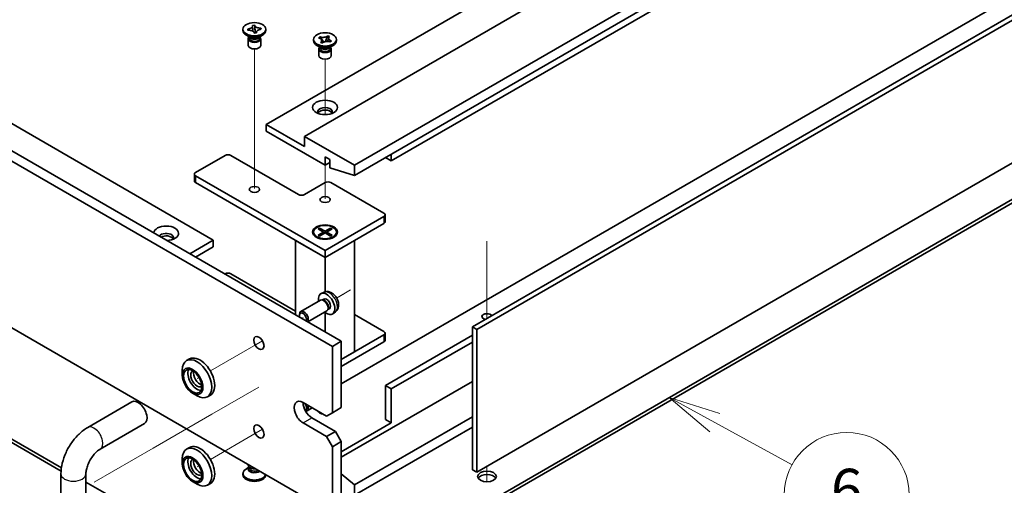
# Model space of a CAD drawing. Units: millimetres. Extents: x 72 to 11276, y 40 to 1726.
# Drawn here: x 1416 to 1652, y 290 to 402 of the extents above; entities that cross this region are included whole.
import ezdxf

# ---------------------------------------------------------------- set-up
doc = ezdxf.new("R2010")
doc.units = ezdxf.units.MM
doc.header["$LTSCALE"] = 5
for name, color, linetype, lineweight in [('Symbol (TK)', 100, 'Continuous', 18), ('Tweak Trail (ISO)', 7, 'Continuous', 18), ('Visible (ISO)', 7, 'Continuous', 35), ('Visible Narrow (ISO)', 7, 'Continuous', 25)]:
    doc.layers.add(name, color=color, linetype=linetype, lineweight=lineweight)
doc.styles.add('Note Text (TK2)', font='txt')

# ---------------------------------------------------------------- blocks, each defined once
blk = doc.blocks.new('バルーン9')
at = {"layer": 'Symbol (TK)', "color": 100}
for p, q in [((316.56, 61.05), (314.366, 62.25)), ((316.8, 61.489), (314.366, 62.25)), ((314.366, 62.25), (316.32, 60.611)), ((316.56, 61.05), (320.274, 59.018))]:
    blk.add_line(p, q, dxfattribs=at)
at = {"layer": 'Symbol (TK)'}
blk.add_circle((322.901, 57.581), 3, dxfattribs=at)
at = {"layer": 'Symbol (TK)', "color": 7, "insert": (322.901, 57.575), "char_height": 2, "attachment_point": 5, "line_spacing_factor": 0.25, "style": 'Note Text (TK2)'}
blk.add_mtext('6', dxfattribs=at)

msp = doc.modelspace()

# ---------------------------------------------------------------- linework, layer by layer
at = {"layer": 'Tweak Trail (ISO)'}
for p, q in [((1472.2282, 377.7589), (1472.2282, 394.9473)), ((1489.1988, 379.1802), (1489.1988, 392.4978)), ((1472.2282, 361.4289), (1472.2282, 377.7589)), ((1489.1988, 358.9794), (1489.1988, 367.0318)), ((1528.0897, 348.801), (1528.0897, 330.2487)), ((1528.0897, 348.4565), (1528.0897, 330.2487)), ((1495.322, 337.0907), (1491.9754, 335.1586)), ((1493.8556, 336.2441), (1491.9754, 335.1586)), ((1483.8955, 330.4936), (1483.5419, 330.2895)), ((1474.1639, 324.8751), (1472.6424, 323.9967)), ((1472.6424, 323.9967), (1461.6468, 317.6483)), ((1458.929, 316.0792), (1458.5003, 315.8317)), ((1495.322, 315.8618), (1493.0879, 314.5719)), ((1493.8556, 315.0152), (1493.0879, 314.5719)), ((1473.2889, 313.7554), (1462.0278, 307.2539)), ((1462.0278, 307.2539), (1447.8857, 299.0889)), ((1472.6424, 302.7677), (1461.6468, 296.4194)), ((1474.1639, 303.6462), (1472.6424, 302.7677)), ((1447.8857, 299.0889), (1433.7436, 290.9239)), ((1458.929, 294.8503), (1458.5003, 294.6028)), ((1528.0897, 294.7311), (1528.0897, 291.0234)), ((1528.0897, 294.7311), (1528.0897, 291.0234))]:
    msp.add_line(p, q, dxfattribs=at)
at = {"layer": 'Visible (ISO)'}
for p, q in [((1475.0567, 376.8298), (1824.3674, 578.5045)), ((1484.2491, 373.9721), (1833.5598, 575.6467)), ((1496.2699, 367.0318), (1845.5806, 568.7065)), ((1496.2699, 364.5823), (1845.5806, 566.257)), ((1505.1087, 368.0525), (1822.5996, 551.3559)), ((1524.5895, 328.2278), (1873.9002, 529.9025)), ((1874.9609, 529.2901), (1525.6502, 327.6155)), ((1153.6766, 520.7373), (1493.0879, 324.7781)), ((1490.9666, 323.5534), (1151.5553, 519.5126)), ((1824.3674, 505.8363), (1493.0879, 314.5719)), ((1201.4063, 499.7125), (1462.3287, 349.0689)), ((1525.6502, 293.3226), (1874.9609, 494.9973)), ((1151.5553, 479.5042), (1490.9666, 283.5451)), ((1484.2491, 260.6832), (1833.2062, 462.1537)), ((1833.2062, 461.3372), (1484.2491, 259.8667)), ((1205.2954, 421.7371), (1425.8474, 294.4014)), ((1425.7658, 293.632), (1205.2954, 420.9206)), ((1471.7502, 400.5866), (1472.2788, 400.6277)), ((1471.7573, 400.5561), (1471.7502, 400.5866)), ((1472.2788, 400.6277), (1472.2859, 400.5972)), ((1472.2788, 400.6277), (1472.2869, 400.5366)), ((1473.7177, 399.9068), (1473.7783, 399.9677)), ((1473.7254, 399.9636), (1473.7783, 399.9677)), ((1473.7783, 399.9677), (1473.8495, 399.6625)), ((1469.4782, 399.3651), (1469.4782, 399.6917)), ((1471.1676, 397.7321), (1470.2837, 398.2424)), ((1470.607, 399.7209), (1470.6598, 399.725)), ((1470.6782, 399.4157), (1470.607, 399.7209)), ((1470.607, 399.7209), (1470.6676, 399.6694)), ((1470.7311, 399.4198), (1470.6782, 399.4157)), ((1470.7282, 397.3749), (1470.7282, 395.8133)), ((1470.9157, 397.8775), (1470.9157, 397.528)), ((1471.0005, 397.7704), (1470.9393, 397.8639)), ((1472.1777, 398.7557), (1472.1706, 398.7862)), ((1472.7063, 398.7968), (1472.1777, 398.7557)), ((1472.3598, 399.7236), (1472.4447, 398.7764)), ((1472.605, 398.7889), (1472.6859, 398.8702)), ((1472.6991, 398.8273), (1472.7063, 398.7968)), ((1473.2889, 397.7321), (1474.1728, 398.2424)), ((1473.456, 397.7704), (1473.5172, 397.8639)), ((1473.5407, 397.8775), (1473.5407, 397.528)), ((1473.7282, 397.3749), (1473.7282, 395.8133)), ((1473.8495, 399.6625), (1473.7967, 399.6584)), ((1474.9782, 399.3651), (1474.9782, 399.6917)), ((1487.6899, 397.5859), (1487.9645, 397.8498)), ((1487.7356, 397.57), (1487.6899, 397.5859)), ((1487.9645, 397.8498), (1488.0102, 397.834)), ((1487.9645, 397.8498), (1488.0169, 397.7755)), ((1489.7626, 398.0269), (1489.794, 398.1134)), ((1489.7666, 398.087), (1489.794, 398.1134)), ((1489.794, 398.1134), (1490.2512, 397.9548)), ((1490.2512, 397.9548), (1490.2238, 397.9284)), ((1486.4488, 396.9156), (1486.4488, 397.2422)), ((1488.1381, 395.2826), (1487.2543, 395.7929)), ((1487.8863, 395.428), (1487.8863, 395.0785)), ((1487.9711, 395.3209), (1487.9098, 395.4144)), ((1488.1463, 396.5296), (1488.1738, 396.556)), ((1488.6035, 396.371), (1488.1463, 396.5296)), ((1488.4844, 397.1124), (1488.8702, 396.5653)), ((1488.631, 396.3974), (1488.6035, 396.371)), ((1489.2827, 396.7097), (1489.4818, 397.2561)), ((1490.2595, 395.2826), (1491.1433, 395.7929)), ((1490.4331, 396.6346), (1490.3874, 396.6504)), ((1490.4265, 395.3209), (1490.4878, 395.4144)), ((1490.7077, 396.8985), (1490.4331, 396.6346)), ((1490.5113, 395.428), (1490.5113, 395.0785)), ((1490.6553, 396.8605), (1490.7077, 396.8985)), ((1490.662, 396.9144), (1490.7077, 396.8985)), ((1491.9488, 396.9156), (1491.9488, 397.2422)), ((1487.6988, 394.9254), (1487.6988, 393.3639)), ((1490.6988, 394.9254), (1490.6988, 393.3639)), ((1484.2491, 371.5226), (1475.0567, 376.8298)), ((1475.0567, 376.8298), (1475.0567, 375.1968)), ((1475.0567, 375.1968), (1489.1988, 367.0318)), ((1496.2699, 367.0318), (1484.2491, 373.9721)), ((1484.2491, 373.9721), (1484.2491, 371.5226)), ((1458.0861, 365.3172), (1465.1572, 369.3997)), ((1466.5714, 369.3997), (1482.8348, 360.01)), ((1489.1988, 367.0318), (1489.1988, 369.0731)), ((1489.1988, 369.0731), (1490.3302, 368.4199)), ((1505.1087, 369.6855), (1505.1087, 368.0525)), ((1489.1988, 367.0318), (1490.3302, 367.685)), ((1490.3302, 368.4199), (1490.3302, 366.3786)), ((1496.2699, 364.5823), (1496.2699, 367.0318)), ((1505.1087, 368.0525), (1503.6945, 368.869)), ((1457.7932, 364.9089), (1457.7932, 363.276)), ((1489.1988, 346.5378), (1458.0861, 364.5007)), ((1490.3302, 366.3786), (1496.2699, 364.5823)), ((1458.0861, 362.8677), (1489.1988, 344.9048)), ((1484.2491, 360.01), (1489.1988, 362.8677)), ((1490.613, 362.8677), (1503.3409, 355.5192)), ((1503.6338, 355.111), (1503.6338, 353.478)), ((1503.3409, 354.7027), (1489.1988, 346.5378)), ((1489.1988, 344.9048), (1503.3409, 353.0697)), ((1486.4488, 350.9877), (1486.4488, 350.8652)), ((1487.5017, 351.7497), (1487.8789, 351.9675)), ((1488.8217, 350.9877), (1487.5017, 351.7497)), ((1487.5017, 350.2256), (1488.8217, 350.9877)), ((1487.5017, 350.2256), (1487.9596, 350.3967)), ((1487.8789, 350.0079), (1487.5017, 350.2256)), ((1487.8789, 351.9675), (1488.3367, 351.6099)), ((1487.8789, 351.9675), (1489.1988, 351.2054)), ((1489.1988, 350.7699), (1487.8789, 350.0079)), ((1487.9596, 350.3967), (1488.256, 350.2256)), ((1488.3367, 351.6099), (1488.0403, 351.4388)), ((1488.3367, 351.6099), (1488.6331, 351.0965)), ((1488.8217, 350.9877), (1488.8217, 350.5522)), ((1488.8217, 350.7699), (1488.916, 350.6066)), ((1489.1988, 351.2054), (1490.5187, 351.9675)), ((1489.1988, 351.2054), (1489.1988, 350.7699)), ((1490.5187, 350.0079), (1489.1988, 350.7699)), ((1489.4816, 350.6066), (1489.5759, 350.7699)), ((1490.8959, 351.7497), (1489.5759, 350.9877)), ((1489.5759, 350.9877), (1489.5759, 350.5522)), ((1489.5759, 350.9877), (1490.8959, 350.2256)), ((1489.7645, 351.0965), (1490.0609, 351.6099)), ((1490.0609, 351.6099), (1490.5187, 351.9675)), ((1490.3573, 351.4388), (1490.0609, 351.6099)), ((1490.1416, 350.2256), (1490.438, 350.3967)), ((1490.438, 350.3967), (1490.8959, 350.2256)), ((1490.5187, 351.9675), (1490.8959, 351.7497)), ((1490.8959, 350.2256), (1490.5187, 350.0079)), ((1491.9488, 350.9877), (1491.9488, 350.8652)), ((1456.6719, 345.8029), (1462.3287, 349.0689)), ((1462.3287, 349.0689), (1462.3287, 347.4359)), ((1482.1277, 348.9873), (1489.1988, 344.9048)), ((1482.1277, 348.9873), (1482.1277, 331.106)), ((1487.6913, 349.4902), (1487.2543, 349.7425)), ((1489.1988, 344.9048), (1496.2699, 348.9873)), ((1490.7063, 349.4902), (1491.1433, 349.7425)), ((1496.2699, 322.2062), (1496.2699, 348.9873)), ((1458.0861, 344.9864), (1462.3287, 347.4359)), ((1489.1988, 346.5378), (1489.1988, 344.9048)), ((1489.1988, 336.6363), (1489.1988, 344.9048)), ((1465.0865, 340.9448), (1465.1572, 340.9856)), ((1466.5714, 340.9856), (1482.1277, 332.0041)), ((1488.9809, 336.557), (1488.2416, 336.2298)), ((1488.0952, 334.6504), (1483.3625, 331.9179)), ((1488.6701, 334.705), (1488.4086, 334.7196)), ((1488.879, 334.9259), (1488.5117, 334.7139)), ((1483.0517, 330.9811), (1483.0518, 331.2316)), ((1489.5952, 332.0523), (1485.0419, 329.4235)), ((1489.1988, 327.0235), (1489.1988, 331.7143)), ((1489.93, 332.5228), (1489.8118, 332.2891)), ((1490.2257, 332.5933), (1489.8584, 332.3812)), ((1491.6892, 331.866), (1491.0363, 331.3894)), ((1496.2699, 331.1876), (1503.3409, 327.1052)), ((1503.6338, 326.6969), (1503.6338, 325.0639)), ((1524.5895, 293.935), (1524.5895, 328.2278)), ((1524.5895, 328.2278), (1525.6502, 327.6155)), ((1525.6502, 327.6155), (1525.6502, 293.3226)), ((1490.9666, 323.5534), (1493.0879, 324.7781)), ((1503.3409, 326.2887), (1493.0879, 320.3691)), ((1493.0879, 324.7781), (1493.0879, 308.8565)), ((1493.0879, 318.7361), (1503.3409, 324.6557)), ((1524.5895, 326.2274), (1503.6945, 314.1637)), ((1524.5895, 324.5944), (1505.1087, 313.3472)), ((1490.9666, 307.6317), (1490.9666, 323.5534)), ((1496.2699, 322.2062), (1493.0879, 320.3691)), ((1456.6468, 320.5351), (1455.9397, 320.1268)), ((1454.9041, 316.6132), (1454.9041, 317.8379)), ((1524.5895, 315.1231), (1493.0879, 296.9356)), ((1457.379, 312.3266), (1458.4397, 311.7142)), ((1503.6945, 305.9987), (1503.6945, 314.1637)), ((1503.6945, 314.1637), (1505.1087, 313.3472)), ((1505.1087, 313.3472), (1505.1087, 305.1822)), ((1432.1909, 304.1061), (1442.7975, 310.2298)), ((1461.6468, 311.8748), (1460.9397, 311.4666)), ((1483.8955, 310.0812), (1489.5524, 306.8152)), ((1486.1026, 308.8069), (1484.8625, 308.0909)), ((1490.9666, 307.6317), (1489.5524, 306.8152)), ((1493.0879, 308.8565), (1490.9666, 307.6317)), ((1489.5524, 301.9162), (1483.8955, 305.1822)), ((1486.0168, 306.407), (1491.6737, 303.141)), ((1505.1087, 305.1822), (1493.0879, 298.242)), ((1524.5895, 306.6315), (1496.2699, 290.2812)), ((1503.6945, 305.9987), (1505.1087, 305.1822)), ((1435.1909, 298.9099), (1445.7975, 305.0336)), ((1491.6737, 303.141), (1489.5524, 301.9162)), ((1493.0879, 300.6915), (1491.6737, 303.141)), ((1524.5895, 304.182), (1496.2699, 287.8317)), ((1489.5524, 301.9162), (1490.9666, 299.4667)), ((1490.9666, 299.4667), (1493.0879, 300.6915)), ((1493.0879, 300.6915), (1493.0879, 284.7698)), ((1456.6468, 299.3061), (1455.9397, 298.8979)), ((1490.9666, 283.5451), (1490.9666, 299.4667)), ((1454.9041, 295.3843), (1454.9041, 296.609)), ((1470.9157, 294.5448), (1470.2837, 294.1799)), ((1470.7282, 295.0475), (1470.7282, 295.2297)), ((1470.9157, 294.5225), (1470.8251, 294.3841)), ((1470.9157, 294.3841), (1470.9157, 294.6282)), ((1471.3002, 294.3585), (1471.1676, 294.4351)), ((1524.5895, 293.935), (1525.6502, 293.3226)), ((1425.7412, 283.1368), (1425.7412, 292.9348)), ((1431.7412, 283.1368), (1431.7412, 292.9348)), ((1431.7412, 290.9986), (1438.9994, 286.808)), ((1457.379, 291.0977), (1458.4397, 290.4853)), ((1469.4782, 293.0572), (1469.4782, 292.7306)), ((1474.9782, 292.7759), (1474.9782, 292.7306)), ((1496.2699, 290.2812), (1493.0879, 292.9931)), ((1461.6468, 290.6459), (1460.9397, 290.2376)), ((1496.2699, 287.8317), (1496.2699, 290.2812))]:
    msp.add_line(p, q, dxfattribs=at)
for centre, major_axis in [((1472.2282, 399.6917), (2.75, 0)), ((1489.1988, 397.2422), (-2.75, 0)), ((1489.1988, 380.9123), (3, 0)), ((1472.2282, 361.2347), (-1.2295, 0)), ((1489.1988, 358.7852), (-1.2295, 0)), ((1489.1988, 350.9877), (-3, 0)), ((1489.1988, 350.9877), (2.75, 0)), ((1473.2889, 324.3699), (0.875, -1.5155)), ((1457.379, 315.1843), (1.75, -3.0311)), ((1457.379, 315.1843), (1.55, -2.6847)), ((1473.2889, 303.141), (0.875, -1.5155)), ((1457.379, 293.9554), (1.75, -3.0311)), ((1457.379, 293.9554), (1.55, -2.6847)), ((1528.0897, 292.3224), (2.25, 0))]:
    msp.add_ellipse(centre, major_axis=major_axis, ratio=0.57735027, dxfattribs=at)
for centre, major_axis, start_param, end_param in [((1472.2282, 399.3651), (-2.75, 0), 0, 3.14159265), ((1472.2282, 397.3749), (-1.5, 0), 5.7778248, 9.93013847), ((1472.2282, 397.528), (-1.3125, 0), 0, 0.13398882), ((1472.2282, 397.528), (-1.3125, 0), 0.13398882, 3.14159265), ((1472.2282, 398.0383), (1.3125, 0), 3.50295978, 5.92181818), ((1472.2282, 398.3445), (-1.5, 0), 0.78539816, 2.35619449), ((1472.2282, 395.8133), (-1.5, 0), 0, 3.14159265), ((1489.1988, 396.9156), (-2.75, 0), 0, 3.14159265), ((1489.1988, 394.9254), (-1.5, 0), 5.7778248, 9.93013847), ((1489.1988, 395.0785), (-1.3125, 0), 0, 2.60069441), ((1489.1988, 395.5888), (1.3125, 0), 3.50295978, 5.92181818), ((1489.1988, 395.895), (-1.5, 0), 0.78539816, 2.35619449), ((1489.1988, 395.0785), (1.3125, 0), 5.74228707, 6.28318531), ((1489.1988, 393.3639), (-1.5, 0), 0, 3.14159265), ((1489.1988, 379.8917), (1.75, 0), 5.81129743, 9.89666583), ((1489.1988, 379.2793), (1.75, 0), 0.30788709, 2.83370556), ((1465.8643, 368.9914), (1, 0), 0.78539816, 2.35619449), ((1458.7932, 364.9089), (-1, 0), 5.49778714, 7.06858347), ((1458.7932, 363.276), (-1, 0), 0, 0.78539816), ((1489.9059, 362.4595), (1, 0), 0.78539816, 2.35619449), ((1483.5419, 360.4182), (1, 0), 3.92699082, 5.49778714), ((1502.6338, 355.111), (1, 0), 5.49778714, 7.06858347), ((1451.015, 350.7019), (-3, 0), 1.62646683, 6.2275148), ((1502.6338, 353.478), (1, 0), 5.49778714, 6.28318531), ((1451.015, 349.6813), (1.75, 0), 5.81129743, 9.08229084), ((1451.015, 349.0689), (1.75, 0), 0.30788709, 2.35619449), ((1489.1988, 350.8652), (2.75, 0), 3.14159265, 6.28318531), ((1465.8643, 340.5773), (1, 0), 0.78539816, 2.35619449), ((1489.5524, 333.7596), (1.4, -2.4249), 5.27774241, 10.43022086), ((1488.8452, 333.3514), (0.75, -1.299), 0, 3.14159265), ((1489.0621, 333.4766), (0.6734, -1.1663), 0.36108988, 2.78050277), ((1489.5524, 333.7596), (0.6734, -1.1663), 0, 3.14159265), ((1483.8955, 330.4936), (-0.5966, 1.0334), 3.49463071, 7.50094358), ((1484.1125, 330.6189), (0.75, -1.299), 0.21747389, 3.92666495), ((1528.0897, 330.6977), (-1.2295, 0), 3.463206, 7.53236829), ((1502.6338, 326.6969), (1, 0), 5.49778714, 7.06858347), ((1502.6338, 325.0639), (1, 0), 5.49778714, 6.28318531), ((1458.4397, 315.7967), (2.5, -4.3301), 5.49778714, 10.21017612), ((1459.1468, 316.2049), (-2.5, 4.3301), 3.14159265, 6.28318531), ((1458.4397, 315.7967), (-1.55, 2.6847), 0.34920239, 2.79239027), ((1458.4397, 315.7967), (-1.075, 1.862), 6.22971572, 9.47824755), ((1459.1468, 316.2049), (1.075, -1.862), 3.65845241, 5.76632555), ((1444.2975, 307.6317), (-1.5, 2.5981), 3.14159265, 6.28318531), ((1483.8955, 307.6317), (-1.5, 2.5981), 5.49778714, 8.6393798), ((1486.0168, 308.8565), (1.5, -2.5981), 3.92699082, 5.49778714), ((1483.8955, 309.2647), (0.5966, -1.0334), 6.14651029, 8.06224569), ((1484.1125, 309.39), (0.75, -1.299), 5.86788374, 7.548964), ((1489.1988, 308.2441), (-1.75, 0), 0.24429864, 1.32649769), ((1489.1988, 307.6317), (-1.75, 0), 5.94069819, 5.97529822), ((1458.4397, 294.5678), (2.5, -4.3301), 5.49778714, 10.21017612), ((1459.1468, 294.976), (-2.5, 4.3301), 3.14159265, 6.28318531), ((1458.4397, 294.5678), (-1.55, 2.6847), 0.34920239, 2.79239027), ((1458.4397, 294.5678), (-1.075, 1.862), 6.22971572, 9.47824755), ((1459.1468, 294.976), (1.075, -1.862), 3.65845241, 5.76632555), ((1472.2282, 293.0572), (2.75, 0), 2.35619449, 6.11874956), ((1472.2282, 294.0779), (-1.5, 0), 5.92181818, 8.87488403), ((1472.2282, 295.0475), (-1.5, 0), 0, 1.76381901), ((1472.2282, 294.3841), (-1.3125, 0), 0, 2.33714572), ((1472.2282, 294.8944), (-1.3125, 0), 0.78539816, 1.83808562), ((1472.2282, 292.7306), (-2.75, 0), 0, 3.14159265), ((1528.0897, 291.5059), (2.25, 0), 0.31968726, 2.82190539)]:
    msp.add_ellipse(centre, major_axis=major_axis, ratio=0.57735027, start_param=start_param, end_param=end_param, dxfattribs=at)
for points, knots in [([(1471.7573, 400.5561), (1471.7799, 400.4594), (1471.7691, 400.3611), (1471.6814, 400.1714), (1471.6046, 400.082), (1471.3987, 399.929), (1471.2738, 399.866), (1470.9864, 399.7696), (1470.8261, 399.7379), (1470.6598, 399.725)], [0, 0, 0, 0, 0.050703161, 0.050703161, 0.102023156, 0.102023156, 0.151361268, 0.151361268, 0.201706055, 0.201706055, 0.201706055, 0.201706055]), ([(1471.7688, 400.4574), (1471.7688, 400.4428), (1471.7691, 400.4243), (1471.7705, 400.3833), (1471.7715, 400.3606), (1471.7743, 400.3096), (1471.7762, 400.2806), (1471.7814, 400.2093), (1471.785, 400.1664), (1471.7951, 400.0516), (1471.8022, 399.9795), (1471.8247, 399.7574), (1471.8411, 399.6092), (1471.8679, 399.3605), (1471.8787, 399.2599), (1471.8889, 399.1581)], [0, 0, 0, 0, 0.007889188, 0.007889188, 0.015500101, 0.015500101, 0.024391763, 0.024391763, 0.037200171, 0.037200171, 0.058999694, 0.058999694, 0.105236178, 0.105236178, 0.13642803, 0.13642803, 0.13642803, 0.13642803]), ([(1473.7254, 399.9636), (1473.6874, 399.9606), (1473.6491, 399.9586), (1473.5711, 399.9567), (1473.5314, 399.9567), (1473.409, 399.9602), (1473.3269, 399.9671), (1473.1627, 399.9906), (1473.0813, 400.0075), (1472.8518, 400.0707), (1472.716, 400.1292), (1472.5145, 400.2583), (1472.4414, 400.323), (1472.3364, 400.4579), (1472.3024, 400.5267), (1472.2859, 400.5972)], [0, 0, 0, 0, 0.011518843, 0.011518843, 0.023425843, 0.023425843, 0.048274289, 0.048274289, 0.074160965, 0.074160965, 0.124538522, 0.124538522, 0.164429139, 0.164429139, 0.201411844, 0.201411844, 0.201411844, 0.201411844]), ([(1472.3598, 399.7236), (1472.3517, 399.8138), (1472.3452, 399.9014), (1472.3287, 400.1063), (1472.3215, 400.1885), (1472.3015, 400.3903), (1472.2936, 400.4624), (1472.2869, 400.5366)], [0, 0, 0, 0, 0.0273269539, 0.0273269539, 0.0565122322, 0.0565122322, 0.0830294492, 0.0830294492, 0.0830294492, 0.0830294492]), ([(1473.7177, 399.9068), (1473.663, 399.8519), (1473.6075, 399.7974), (1473.4843, 399.6746), (1473.4441, 399.6342), (1473.3984, 399.5879)], [0, 0, 0, 0, 0.0248829696, 0.0248829696, 0.0414507551, 0.0414507551, 0.0414507551, 0.0414507551]), ([(1470.9561, 399.4258), (1470.9143, 399.4614), (1470.8748, 399.4948), (1470.7647, 399.5876), (1470.7169, 399.6276), (1470.6676, 399.6694)], [0.0372669152, 0.0372669152, 0.0372669152, 0.0372669152, 0.0565122322, 0.0565122322, 0.0830294492, 0.0830294492, 0.0830294492, 0.0830294492]), ([(1470.7311, 399.4198), (1470.7691, 399.4228), (1470.8074, 399.4248), (1470.8854, 399.4267), (1470.9251, 399.4267), (1471.0475, 399.4232), (1471.1296, 399.4163), (1471.2938, 399.3928), (1471.3752, 399.3759), (1471.6046, 399.3127), (1471.7405, 399.2542), (1471.9419, 399.1251), (1472.015, 399.0604), (1472.1201, 398.9255), (1472.1541, 398.8567), (1472.1706, 398.7862)], [0, 0, 0, 0, 0.011518843, 0.011518843, 0.023425843, 0.023425843, 0.048274289, 0.048274289, 0.074160965, 0.074160965, 0.124538522, 0.124538522, 0.164429139, 0.164429139, 0.201411844, 0.201411844, 0.201411844, 0.201411844]), ([(1472.6649, 398.7936), (1472.6668, 398.7975), (1472.6685, 398.8009), (1472.6791, 398.824), (1472.6794, 398.8262), (1472.6825, 398.8409), (1472.6837, 398.8471), (1472.6862, 398.8716), (1472.6877, 398.8909), (1472.6877, 398.926)], [0.1056241839, 0.1056241839, 0.1056241839, 0.1056241839, 0.1118574584, 0.1118574584, 0.1533855093, 0.1533855093, 0.1716432041, 0.1716432041, 0.1906476937, 0.1906476937, 0.1906476937, 0.1906476937]), ([(1472.6991, 398.8273), (1472.694, 398.8493), (1472.6906, 398.8714), (1472.6871, 398.9164), (1472.6872, 398.9393), (1472.6932, 399.01), (1472.7053, 399.0574), (1472.746, 399.1522), (1472.7752, 399.1992), (1472.8846, 399.3317), (1472.986, 399.4101), (1473.2096, 399.5264), (1473.3216, 399.5686), (1473.5553, 399.6293), (1473.6745, 399.6489), (1473.7967, 399.6584)], [0, 0, 0, 0, 0.011518843, 0.011518843, 0.023425843, 0.023425843, 0.048274289, 0.048274289, 0.074160965, 0.074160965, 0.124538522, 0.124538522, 0.164429139, 0.164429139, 0.201411844, 0.201411844, 0.201411844, 0.201411844]), ([(1487.7356, 397.57), (1487.7685, 397.5586), (1487.8005, 397.5463), (1487.8636, 397.5198), (1487.8945, 397.5054), (1487.9863, 397.4585), (1488.0429, 397.4235), (1488.1457, 397.3459), (1488.191, 397.3034), (1488.3018, 397.1713), (1488.3445, 397.0765), (1488.3621, 396.9031), (1488.3492, 396.8262), (1488.2852, 396.683), (1488.2373, 396.617), (1488.1738, 396.556)], [0, 0, 0, 0, 0.011518843, 0.011518843, 0.023425843, 0.023425843, 0.048274289, 0.048274289, 0.074160965, 0.074160965, 0.124538522, 0.124538522, 0.164429139, 0.164429139, 0.201411844, 0.201411844, 0.201411844, 0.201411844]), ([(1489.7666, 398.087), (1489.6796, 398.0033), (1489.5647, 397.9305), (1489.2909, 397.814), (1489.1343, 397.7719), (1488.808, 397.7267), (1488.6422, 397.7226), (1488.3135, 397.751), (1488.1541, 397.7841), (1488.0102, 397.834)], [0, 0, 0, 0, 0.050703161, 0.050703161, 0.102023156, 0.102023156, 0.151361268, 0.151361268, 0.201706055, 0.201706055, 0.201706055, 0.201706055]), ([(1488.4844, 397.1124), (1488.4326, 397.186), (1488.3829, 397.258), (1488.2661, 397.4259), (1488.219, 397.493), (1488.1019, 397.6568), (1488.0596, 397.715), (1488.0169, 397.7755)], [0, 0, 0, 0, 0.0273269539, 0.0273269539, 0.0565122322, 0.0565122322, 0.0830294492, 0.0830294492, 0.0830294492, 0.0830294492]), ([(1489.7626, 398.0269), (1489.7342, 397.949), (1489.7039, 397.8707), (1489.6281, 397.6669), (1489.6017, 397.5933), (1489.5345, 397.4035), (1489.5093, 397.3317), (1489.4818, 397.2561)], [0, 0, 0, 0, 0.0248829696, 0.0248829696, 0.0482578342, 0.0482578342, 0.0665471234, 0.0665471234, 0.0665471234, 0.0665471234]), ([(1489.7635, 396.7557), (1489.8159, 396.8848), (1489.8703, 397.0133), (1489.9485, 397.2133), (1489.9755, 397.2861), (1490.0069, 397.3838), (1490.0157, 397.414), (1490.0291, 397.4656), (1490.0336, 397.4874), (1490.0387, 397.5176), (1490.0399, 397.5278), (1490.041, 397.5412), (1490.0411, 397.5452), (1490.0411, 397.5479)], [0.074169514, 0.074169514, 0.074169514, 0.074169514, 0.115922312, 0.115922312, 0.138877669, 0.138877669, 0.149748688, 0.149748688, 0.160650497, 0.160650497, 0.170186731, 0.170186731, 0.178194124, 0.178194124, 0.178194124, 0.178194124]), ([(1490.662, 396.9144), (1490.6291, 396.9258), (1490.5971, 396.9381), (1490.534, 396.9647), (1490.5031, 396.979), (1490.4113, 397.0259), (1490.3547, 397.061), (1490.2519, 397.1385), (1490.2066, 397.181), (1490.0958, 397.3132), (1490.0531, 397.4079), (1490.0355, 397.5813), (1490.0484, 397.6582), (1490.1124, 397.8014), (1490.1603, 397.8674), (1490.2238, 397.9284)], [0, 0, 0, 0, 0.011518843, 0.011518843, 0.023425843, 0.023425843, 0.048274289, 0.048274289, 0.074160965, 0.074160965, 0.124538522, 0.124538522, 0.164429139, 0.164429139, 0.201411844, 0.201411844, 0.201411844, 0.201411844]), ([(1488.3565, 396.9365), (1488.3565, 396.9238), (1488.3559, 396.9203), (1488.3723, 396.8763), (1488.3831, 396.8517), (1488.4191, 396.7864), (1488.4431, 396.7471), (1488.4972, 396.6639), (1488.5273, 396.6195), (1488.5914, 396.5249), (1488.6257, 396.4741), (1488.6584, 396.4226)], [0, 0, 0, 0, 0.03799485, 0.03799485, 0.059121821, 0.059121821, 0.078175734, 0.078175734, 0.096812012, 0.096812012, 0.117167146, 0.117167146, 0.117167146, 0.117167146]), ([(1488.631, 396.3974), (1488.6508, 396.4164), (1488.672, 396.4349), (1488.7181, 396.4713), (1488.743, 396.4892), (1488.8241, 396.5422), (1488.8849, 396.5749), (1489.0192, 396.6342), (1489.0929, 396.6604), (1489.3217, 396.7243), (1489.4857, 396.749), (1489.7861, 396.7592), (1489.9193, 396.7517), (1490.1674, 396.7147), (1490.2817, 396.6871), (1490.3874, 396.6504)], [0, 0, 0, 0, 0.011518843, 0.011518843, 0.023425843, 0.023425843, 0.048274289, 0.048274289, 0.074160965, 0.074160965, 0.124538522, 0.124538522, 0.164429139, 0.164429139, 0.201411844, 0.201411844, 0.201411844, 0.201411844]), ([(1490.6553, 396.8605), (1490.608, 396.8263), (1490.5611, 396.7925), (1490.4524, 396.7139), (1490.4156, 396.6873), (1490.3721, 396.6556)], [0, 0, 0, 0, 0.0248829696, 0.0248829696, 0.042646505, 0.042646505, 0.042646505, 0.042646505]), ([(1491.6892, 331.866), (1491.8492, 331.9828), (1491.9852, 332.1258), (1492.2123, 332.4509), (1492.2959, 332.6346), (1492.423, 333.0473), (1492.4503, 333.2757), (1492.451, 333.782), (1492.4065, 334.0572), (1492.2503, 334.6076), (1492.1332, 334.8816), (1491.8416, 335.3936), (1491.6678, 335.6318), (1491.2644, 336.0606), (1491.0347, 336.2515), (1490.523, 336.5448), (1490.243, 336.6546), (1489.6955, 336.7197), (1489.4467, 336.7078), (1489.1267, 336.6155), (1489.0529, 336.5888), (1488.9809, 336.557)], [0.86830504, 0.86830504, 0.86830504, 0.86830504, 1.07022918, 1.07022918, 1.29872129, 1.29872129, 1.59038093, 1.59038093, 1.96512767, 1.96512767, 2.36697737, 2.36697737, 2.76461268, 2.76461268, 3.16630102, 3.16630102, 3.54059703, 3.54059703, 3.80580741, 3.80580741, 3.88609098, 3.88609098, 3.88609098, 3.88609098]), ([(1425.7412, 292.9348), (1425.7412, 293.8054), (1425.858, 294.6805), (1426.2773, 296.4127), (1426.5807, 297.2697), (1427.3445, 298.9247), (1427.8051, 299.7225), (1428.8565, 301.2116), (1429.447, 301.9028), (1430.7374, 303.132), (1431.437, 303.6708), (1432.1909, 304.1061)], [3.14159265, 3.14159265, 3.14159265, 3.14159265, 3.45575192, 3.45575192, 3.76991118, 3.76991118, 4.08407045, 4.08407045, 4.39822972, 4.39822972, 4.71238898, 4.71238898, 4.71238898, 4.71238898]), ([(1431.7412, 292.9348), (1431.7412, 293.1671), (1431.7645, 293.445), (1431.8765, 294.0786), (1431.9696, 294.4383), (1432.2334, 295.2004), (1432.408, 295.6038), (1432.8262, 296.3995), (1433.0713, 296.791), (1433.5977, 297.5055), (1433.8787, 297.8289), (1434.4271, 298.3667), (1434.6945, 298.5849), (1435.0259, 298.8104), (1435.1106, 298.8636), (1435.1909, 298.9099)], [3.14159265, 3.14159265, 3.14159265, 3.14159265, 3.36516403, 3.36516403, 3.60485327, 3.60485327, 3.85826362, 3.85826362, 4.11831903, 4.11831903, 4.37623098, 4.37623098, 4.62316324, 4.62316324, 4.71238898, 4.71238898, 4.71238898, 4.71238898])]:
    msp.add_open_spline(points, degree=3, knots=knots, dxfattribs=at)
at = {"layer": 'Visible Narrow (ISO)'}
for p, q in [((1458.0861, 364.5007), (1458.0861, 362.8677)), ((1503.3409, 354.7027), (1503.3409, 353.0697)), ((1503.3409, 326.2887), (1503.3409, 324.6557)), ((1483.8955, 305.1822), (1486.0168, 306.407))]:
    msp.add_line(p, q, dxfattribs=at)
for centre, major_axis, start_param, end_param in [((1490.2511, 334.163), (-1.3568, 2.35), 3.20349601, 6.22128195), ((1433.6909, 301.508), (-1.5, 2.5981), 3.14159265, 6.28318531), ((1428.7412, 292.9348), (-3, 0), 0, 3.14159265)]:
    msp.add_ellipse(centre, major_axis=major_axis, ratio=0.57735027, start_param=start_param, end_param=end_param, dxfattribs=at)
for points in [[(1472.2859, 400.5972), (1472.2859, 400.5785), (1472.2863, 400.5582), (1472.2869, 400.5366)], [(1473.7177, 399.9068), (1473.7227, 399.9259), (1473.7254, 399.9448), (1473.7254, 399.9636)], [(1470.6598, 399.725), (1470.6598, 399.7063), (1470.6625, 399.6877), (1470.6676, 399.6694)], [(1472.6988, 398.7962), (1472.699, 398.8061), (1472.6991, 398.8164), (1472.6991, 398.8273)], [(1488.0102, 397.834), (1488.0102, 397.8153), (1488.0125, 397.7957), (1488.0169, 397.7755)], [(1489.7626, 398.0269), (1489.7652, 398.0482), (1489.7666, 398.0683), (1489.7666, 398.087)], [(1488.1738, 396.556), (1488.1738, 396.5432), (1488.1745, 396.531), (1488.1757, 396.5194)], [(1490.6553, 396.8605), (1490.6597, 396.8777), (1490.662, 396.8957), (1490.662, 396.9144)]]:
    msp.add_open_spline(points, degree=3, dxfattribs=at)
for points, knots in [([(1472.3598, 399.7236), (1472.3636, 399.6888), (1472.3675, 399.6539), (1472.3836, 399.5077), (1472.3959, 399.3964), (1472.4184, 399.1825), (1472.4287, 399.0799), (1472.4436, 398.9099), (1472.4489, 398.8394), (1472.4523, 398.777)], [0.0118417874, 0.0118417874, 0.0118417874, 0.0118417874, 0.0186095014, 0.0186095014, 0.0401720014, 0.0401720014, 0.0617345014, 0.0617345014, 0.0792246736, 0.0792246736, 0.0792246736, 0.0792246736]), ([(1472.5021, 398.7809), (1472.5274, 398.8239), (1472.5627, 398.8676), (1472.632, 398.9397), (1472.6615, 398.9677), (1472.6934, 398.9958)], [-0.0767965332, -0.0767965332, -0.0767965332, -0.0767965332, -0.0617345014, -0.0617345014, -0.0522952672, -0.0522952672, -0.0522952672, -0.0522952672]), ([(1488.4844, 397.1124), (1488.509, 397.0855), (1488.5337, 397.0585), (1488.6372, 396.9455), (1488.7161, 396.8595), (1488.8412, 396.7145), (1488.8906, 396.6544), (1488.934, 396.5964)], [0.0118417874, 0.0118417874, 0.0118417874, 0.0118417874, 0.0186095014, 0.0186095014, 0.0401720014, 0.0401720014, 0.0559450983, 0.0559450983, 0.0559450983, 0.0559450983]), ([(1489.2364, 396.6992), (1489.256, 396.7479), (1489.2771, 396.7981), (1489.3426, 396.9497), (1489.39, 397.0539), (1489.4522, 397.1908), (1489.467, 397.2235), (1489.4818, 397.2561)], [-0.0511622832, -0.0511622832, -0.0511622832, -0.0511622832, -0.0401720014, -0.0401720014, -0.0186095014, -0.0186095014, -0.0118417874, -0.0118417874, -0.0118417874, -0.0118417874])]:
    msp.add_open_spline(points, degree=3, knots=knots, dxfattribs=at)

# ---------------------------------------------------------------- block references
at = {"layer": 'Symbol (TK)', "xscale": 5, "yscale": 5, "zscale": 5}
msp.add_blockref('バルーン9', (0, 0), dxfattribs=at)

doc.saveas('drawing.dxf')
